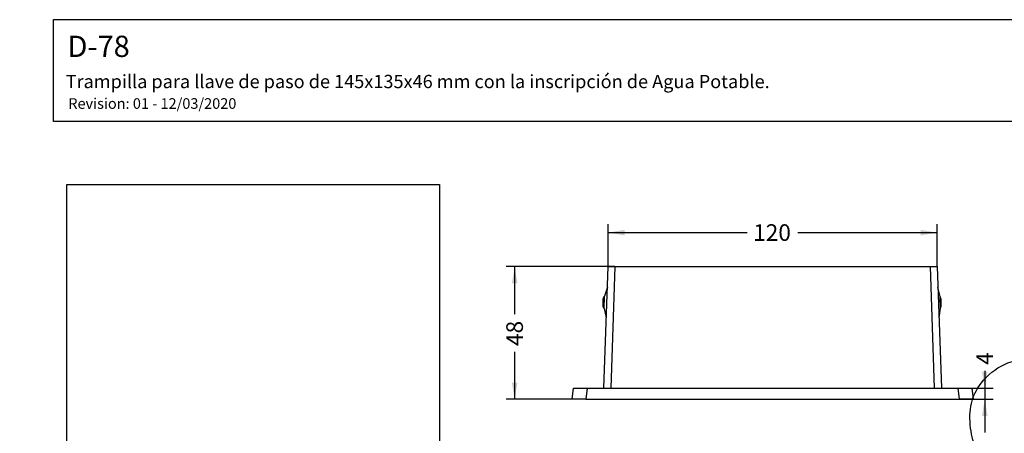
# Model space of a CAD drawing. Units: millimetres. Extents: x 0 to 291, y 0 to 204.
# Drawn here: x 0 to 185, y 126 to 204 of the extents above; entities that cross this region are included whole.
import ezdxf
from ezdxf import colors
from ezdxf.entities.mleader import LeaderData, LeaderLine
from ezdxf.enums import TextEntityAlignment as Align
from ezdxf.math import Vec2, Vec3

# ---------------------------------------------------------------- set-up
doc = ezdxf.new("R2010")
doc.units = ezdxf.units.MM
for name, color, linetype in [('ANGULAR_1', 7, 'Continuous'), ('D-78-TORNILLO-PA', 7, 'Continuous'), ('D-78M', 7, 'Continuous'), ('Predeterminado', 7, 'Continuous')]:
    doc.layers.add(name, color=color, linetype=linetype)
doc.styles.add('SEACAD_Arial', font='arial.ttf')
doc.dimstyles.new('ISO', dxfattribs={"dimtxt": 3.125, "dimasz": 3.125, "dimexe": 1.5625, "dimexo": 0, "dimgap": 0.78125, "dimtad": 0, "dimlfac": 1.923077, "dimtxsty": 'SEACAD_Arial', "dimblk1": '_SE_FILLED', "dimblk2": '_SE_FILLED', "dimsah": 1, "dimcen": 1.5625, "dimadec": 1, "dimazin": 0, "dimtfac": 0.5, "dimtmove": 0, "dimatfit": 3, "dimfxl": 1, "dimarcsym": 0})
picture_1 = doc.add_image_def('image1.jpg', size_in_pixel=(1036, 838))

# ---------------------------------------------------------------- blocks, each defined once
blk = doc.blocks.new('SE1')
at = {"layer": 'ANGULAR_1', "color": 7, "linetype": 'Continuous'}
for p, q in [((109.82, 149.51), (109.9, 151.86)), ((110.44, 153.54), (109.9, 151.86)), ((172.96, 151.81), (172.58, 153.56)), ((173.03, 149.58), (172.96, 151.81)), ((109.82, 149.51), (110.24, 147.8)), ((172.78, 147.8), (173.03, 149.58))]:
    blk.add_line(p, q, dxfattribs=at)
at = {"layer": 'D-78-TORNILLO-PA', "color": 7, "linetype": 'Continuous'}
for p, q in [((109.68, 149.87), (109.68, 151.43)), ((173.12, 151.43), (173.12, 149.87))]:
    blk.add_line(p, q, dxfattribs=at)
for centre, start, end in [((110.2, 151.43), 124.4366, 180), ((172.6, 151.43), 0, 47.164), ((110.2, 149.87), 180, 222.5852), ((172.6, 149.87), 327.0634, 0)]:
    blk.add_arc(centre, 0.52, start, end, dxfattribs=at)
at = {"layer": 'D-78M', "color": 7, "linetype": 'Continuous'}
for p, q in [((109.79, 134.53), (110.57, 157.41)), ((110.57, 157.41), (111.87, 157.41)), ((111.87, 157.41), (111.09, 134.53)), ((111.87, 157.41), (171.15, 157.41)), ((171.93, 134.53), (171.15, 157.41)), ((171.15, 157.41), (172.45, 157.41)), ((172.45, 157.41), (173.23, 134.53)), ((103.81, 132.45), (104.07, 134.53)), ((104.07, 134.53), (106.65, 134.53)), ((106.65, 134.53), (106.39, 132.45)), ((106.65, 134.53), (176.37, 134.53)), ((176.63, 132.45), (176.37, 134.53)), ((176.37, 134.53), (178.95, 134.53)), ((178.95, 134.53), (179.21, 132.45)), ((106.39, 132.45), (103.81, 132.45)), ((106.39, 132.45), (176.63, 132.45)), ((179.21, 132.45), (176.63, 132.45))]:
    blk.add_line(p, q, dxfattribs=at)
blk = doc.blocks.new('DMBLK3')
at = {"layer": 'Predeterminado', "linetype": 'Continuous'}
for points in [[(92.5, 154.28), (93.54, 154.28), (93.02, 157.41)], [(92.5, 135.57), (93.02, 132.45), (93.54, 135.57)]]:
    blk.add_hatch(color=7, dxfattribs=at).paths.add_polyline_path(points)
at = {"layer": 'Predeterminado', "color": 7, "linetype": 'Continuous'}
for p, q in [((111.87, 157.41), (91.45, 157.41)), ((93.02, 157.41), (93.02, 148.47)), ((93.02, 141.39), (93.02, 132.45)), ((106.39, 132.45), (91.45, 132.45))]:
    blk.add_line(p, q, dxfattribs=at)
at = {"layer": 'Predeterminado', "color": 7, "linetype": 'Continuous', "style": 'SEACAD_Arial'}
blk.add_text('48', height=3.125, rotation=90, dxfattribs=at).set_placement((91.45, 142.48), align=Align.TOP_LEFT)
blk = doc.blocks.new('_SE_FILLED')
at = {"color": 0}
blk.add_line((0, 0), (-1, 0), dxfattribs=at)
blk.add_solid([(0, 0), (-1, -0.1665), (-1, 0.1665), (0, 0)], dxfattribs=at)
blk = doc.blocks.new('DMBLK4')
at = {"layer": 'Predeterminado', "linetype": 'Continuous'}
for points in [[(181.89, 137.65), (180.85, 137.65), (181.37, 134.53)], [(181.89, 129.32), (181.37, 132.45), (180.85, 129.32)]]:
    blk.add_hatch(color=7, dxfattribs=at).paths.add_polyline_path(points)
at = {"layer": 'Predeterminado', "color": 7, "linetype": 'Continuous'}
for p, q in [((181.37, 137.83), (181.37, 126.2)), ((176.37, 134.53), (182.93, 134.53)), ((176.63, 132.45), (182.93, 132.45))]:
    blk.add_line(p, q, dxfattribs=at)
at = {"layer": 'Predeterminado', "color": 7, "linetype": 'Continuous', "style": 'SEACAD_Arial'}
blk.add_text('4', height=3.12, rotation=90, dxfattribs=at).set_placement((179.81, 138.92), align=Align.TOP_LEFT)
blk = doc.blocks.new('DMBLK5')
at = {"layer": 'Predeterminado', "linetype": 'Continuous'}
for points in [[(113.69, 164.34), (110.57, 163.82), (113.69, 163.3)], [(169.32, 164.34), (169.32, 163.3), (172.45, 163.82)]]:
    blk.add_hatch(color=7, dxfattribs=at).paths.add_polyline_path(points)
at = {"layer": 'Predeterminado', "color": 7, "linetype": 'Continuous'}
for p, q in [((110.57, 157.41), (110.57, 165.39)), ((172.45, 157.41), (172.45, 165.39)), ((110.57, 163.82), (136.75, 163.82)), ((146.27, 163.82), (172.45, 163.82))]:
    blk.add_line(p, q, dxfattribs=at)
at = {"layer": 'Predeterminado', "color": 7, "linetype": 'Continuous', "style": 'SEACAD_Arial'}
blk.add_text('120', height=3.125, dxfattribs=at).set_placement((137.84, 165.39), align=Align.TOP_LEFT)
blk = doc.blocks.new('_Dot')
at = {"color": 0, "linetype": 'ByBlock', "lineweight": -2}
blk.add_line((-0.5, 0), (-1, 0), dxfattribs=at)
at = {"color": 0, "linetype": 'ByBlock', "const_width": 0.5}
blk.add_lwpolyline([(-0.25, 0, 1), (0.25, 0, 1)], format="xyb", close=True, dxfattribs=at)

msp = doc.modelspace()

# ---------------------------------------------------------------- linework, layer by layer
at = {"color": 7, "linetype": 'Continuous'}
for points in [[(180.6878, 135.479), (183.0779, 138.5641), (186.7957, 140.3027), (190.3059, 139.9769)], [(178.7229, 126.9886), (178.2552, 130.4052), (178.8934, 133.1629), (180.6878, 135.479)], [(182.3692, 118.0708), (180.1185, 121.5987), (179.1297, 124.017), (178.7229, 126.9886)]]:
    msp.add_open_spline(points, degree=3, dxfattribs=at)
at = {"layer": 'Predeterminado', "color": 7, "linetype": 'Continuous'}
for p, q in [((6.3238, 203.9025), (290.6693, 203.9025)), ((6.3238, 184.7567), (6.3238, 203.9025)), ((290.6693, 184.7567), (6.3238, 184.7567))]:
    msp.add_line(p, q, dxfattribs=at)

# ---------------------------------------------------------------- block references
at = {"layer": 'Predeterminado'}
msp.add_blockref('SE1', (0, 0), dxfattribs=at)

# ---------------------------------------------------------------- dimensions: what is measured, and where the dimension line sits
at = {"layer": 'Predeterminado', "color": 7, "linetype": 'Continuous'}
dim = msp.add_linear_dim(base=(110.5689, 163.8227), p1=(110.5689, 157.4071), p2=(172.4487, 157.4071), angle=0, text='\\A1;<>', dimstyle='ISO', override={"dimdec": 0, "dimrnd": 10, "dimtdec": 4}, dxfattribs=at)
dim.commit()
dim.dimension.update_dxf_attribs({"geometry": 'DMBLK5', "text_midpoint": (141.5088, 163.8227), "dimtype": 161})
for base, p1, p2, picture, middle in [((93.0174, 132.4471), (111.8661, 157.4071), (106.3889, 132.4471), 'DMBLK3', (93.0174, 144.9271)), ((181.3687, 132.4471), (176.3697, 134.5271), (176.6287, 132.4471), 'DMBLK4', (181.3687, 137.8251))]:
    dim = msp.add_linear_dim(base=base, p1=p1, p2=p2, angle=90, text='\\A1;<>', dimstyle='ISO', dxfattribs=at)
    dim.commit()
    dim.dimension.update_dxf_attribs({"geometry": picture, "text_midpoint": middle, "dimtype": 160})

# ---------------------------------------------------------------- referenced raster images: frames only (the image files are external)
image = msp.add_image(picture_1, insert=(8.8775, 116.2448), size_in_units=(70, 56.6216))
image.dxf.flags = 7

# ---------------------------------------------------------------- leaders
ml = msp.add_multileader_mtext('Standard', dxfattribs=at)
ml.set_content('{\\pxsm0.9;\\fArial|b0||i0||c0|p34;\\W1.;D-78\\P}', color=256)
ml.set_leader_properties()
ml.set_arrow_properties(name='DOT')
ml.build(insert=Vec2(0, 0))
ml.multileader.update_dxf_attribs({"leader_type": 0, "dogleg_length": 0})
ctx = ml.context
ctx.base_point, ctx.landing_gap_size = Vec3(6.986, 198.8454), 1.4
notes = []
notes.append((ctx, [(0, (0, 0, 0), (0, 0), (1, 0), 1, [])]))
ctx.mtext.insert = Vec3(8.986, 200.8794)
ml = msp.add_multileader_mtext('Standard', dxfattribs=at)
ml.set_content('{\\pxsm0.9;\\fArial TUR|b0||i0||c0|p34;\\W1.;Trampilla para llave de paso de 145x135x46 mm con la inscripción de Agua Potable.\\P}', color=256)
ml.set_leader_properties()
ml.set_arrow_properties(name='DOT')
ml.build(insert=Vec2(0, 0))
ml.multileader.update_dxf_attribs({"leader_type": 0, "dogleg_length": 0, "arrow_head_size": 2.5})
ctx = ml.context
ctx.base_point, ctx.char_height, ctx.arrow_head_size, ctx.landing_gap_size = Vec3(6.6394, 191.8973), 2.5, 2.5, 0.875
notes.append((ctx, [(0, (0, 0, 0), (0, 0), (1, 0), 1, [])]))
ctx.mtext.insert = Vec3(8.6394, 193.5136)
ml = msp.add_multileader_mtext('Standard', dxfattribs=at)
ml.set_content('{\\pxsm0.9;\\fArial|b0||i0||c0|p34;\\W1.;Revision: 01 - 12/03/2020\\P}', color=256)
ml.set_leader_properties()
ml.set_arrow_properties(name='DOT')
ml.build(insert=Vec2(0, 0))
ml.multileader.update_dxf_attribs({"leader_type": 0, "dogleg_length": 0, "arrow_head_size": 2})
ctx = ml.context
ctx.base_point, ctx.char_height, ctx.arrow_head_size, ctx.landing_gap_size = Vec3(7.1374, 188.1007), 2, 2, 0.7
notes.append((ctx, [(0, (0, 0, 0), (0, 0), (1, 0), 1, [])]))
ctx.mtext.insert = Vec3(9.1374, 189.1177)
for ctx, leaders in notes:
    for number, flags, end, landing, length, lines in leaders:
        leader = LeaderData()
        leader.index, (leader.has_last_leader_line, leader.has_dogleg_vector, leader.attachment_direction) = number, flags
        leader.last_leader_point, leader.dogleg_vector, leader.dogleg_length = Vec3(end), Vec3(landing), length
        for number, points, colour, breaks in lines:
            line = LeaderLine()
            line.index, line.vertices, line.color, line.breaks = number, Vec3.list(points), colors.encode_raw_color(colour), breaks
            leader.lines.append(line)
        ctx.leaders.append(leader)

doc.saveas('drawing.dxf')
